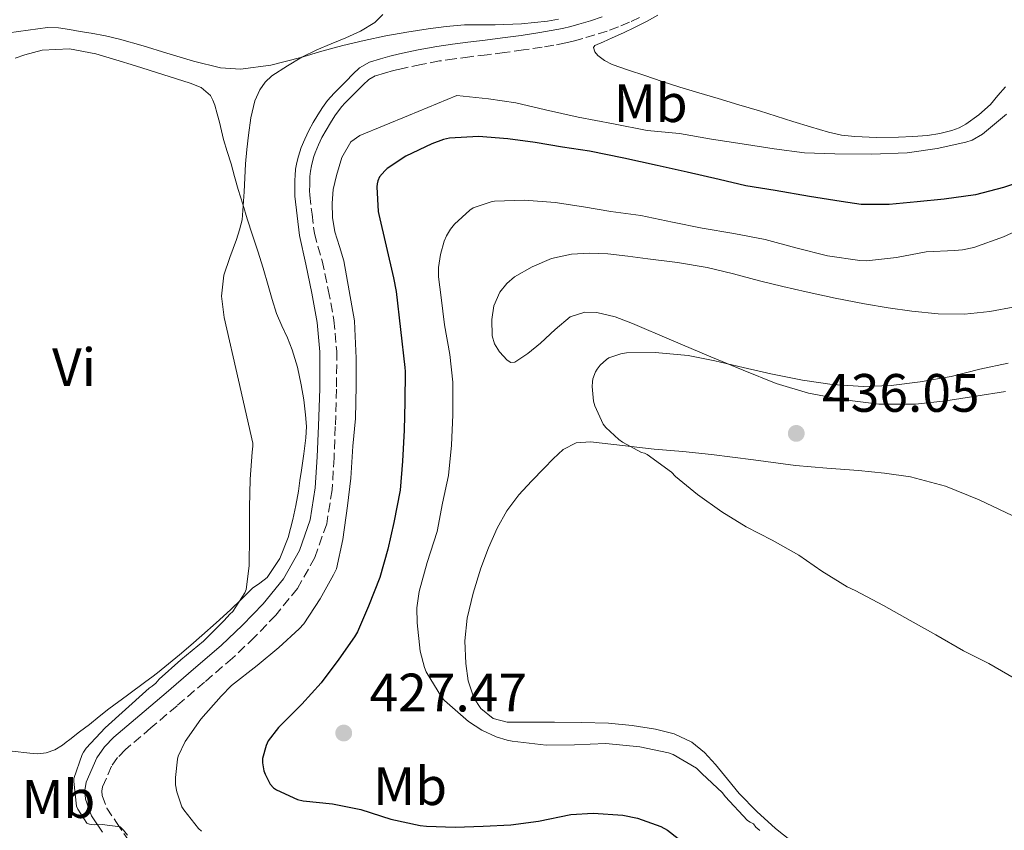
# Model space of a CAD drawing. Units: metres. Extents: x 546464 to 549641, y 4705460 to 4707790.
# Drawn here: x 547684 to 547866, y 4705740 to 4705890 of the extents above; entities that cross this region are included whole.
import ezdxf
from ezdxf.enums import TextEntityAlignment as Align

# ---------------------------------------------------------------- set-up
doc = ezdxf.new("R2010")
doc.units = ezdxf.units.M
doc.header["$MEASUREMENT"] = 0
doc.linetypes.add('DGN Style 3', pattern=[2.435890702152634, 1.739921930109024, -0.6959687720436097])
for name, color, linetype, lineweight in [('Camino', 7, 'DGN Style 3', 0), ('Cota de punto acotado terreno', 7, 'Continuous', 0), ('Curva de nivel directora', 30, 'Continuous', 30), ('Curva de nivel intermedia', 30, 'Continuous', 0), ('Etiqueta de uso rústico', 92, 'Continuous', 0), ('Línea de cambio de uso (parcela vista)', 92, 'Continuous', 0), ('Margen derecho', 7, 'Continuous', 0), ('Punto acotado terreno (símbolo)', 7, 'Continuous', 0)]:
    doc.layers.add(name, color=color, linetype=linetype, lineweight=lineweight)
doc.styles.add('Style-Arial', font='arial.ttf')

# ---------------------------------------------------------------- blocks, each defined once
blk = doc.blocks.new('5PATER')
at = {"layer": 'Punto acotado terreno (símbolo)', "linetype": 'Continuous', "lineweight": 0}
h = blk.add_hatch(color=51, dxfattribs=at)
edge = h.paths.add_edge_path()
edge.add_ellipse((0, 0), major_axis=(-0.1095731443231308, -0.1110710700762829), ratio=0.9994222409660317, start_angle=0, end_angle=360)

msp = doc.modelspace()

# ---------------------------------------------------------------- linework, layer by layer
at = {"layer": 'Camino', "color": 7, "linetype": 'DGN Style 3', "lineweight": 0}
for points in [[(547798.4699999975, 4705890.890000002, 416.3399999999965), (547796.629999998, 4705890.02, 416.3399999999965), (547794.5599999982, 4705889.15, 416.3000000000029), (547792.4699999985, 4705888.390000001, 416.2599999999949), (547790.2199999974, 4705887.660000003, 416.2200000000013), (547787.9699999989, 4705887, 416.1900000000024), (547786.4099999988, 4705886.58, 416.1699999999984), (547784.7999999993, 4705886.190000001, 416.1600000000035), (547782.6, 4705885.76, 416.1499999999943), (547780.4200000007, 4705885.400000002, 416.1600000000035), (547776.9600000005, 4705884.880000001, 416.179999999993), (547773.4800000004, 4705884.4, 416.2400000000054), (547770.2399999973, 4705884, 416.3600000000007), (547767.0399999986, 4705883.609999999, 416.5099999999948), (547764.1999999977, 4705883.24, 416.6999999999971), (547761.4100000004, 4705882.840000001, 416.8500000000059), (547758.0199999998, 4705882.220000002, 416.8899999999995), (547754.629999999, 4705881.480000001, 416.929999999993), (547752.9499999981, 4705881.07, 416.9600000000065), (547751.2800000006, 4705880.609999999, 416.9900000000054), (547749.5599999973, 4705880.100000001, 417.0399999999935), (547748.329999998, 4705879.390000002, 417.0899999999965), (547747.3199999998, 4705878.41, 417.1300000000048), (547746.1000000017, 4705877.180000001, 417.1699999999984)], [(547746.1000000017, 4705877.180000001, 417.1699999999984), (547744.9899999986, 4705876.07, 417.1900000000023), (547743.9299999991, 4705875.000000002, 417.2200000000013), (547743.3799999993, 4705874.410000001, 417.2799999999988), (547742.9099999998, 4705873.83, 417.3600000000007), (547742.0699999994, 4705872.660000001, 417.4100000000036), (547741.2600000004, 4705871.4, 417.4600000000063), (547740.4299999988, 4705870.040000002, 417.5299999999988), (547739.6800000002, 4705868.7, 417.6000000000058), (547739.0199999984, 4705867.300000002, 417.6300000000047), (547738.4299999983, 4705865.830000001, 417.6499999999942), (547738.1900000013, 4705865.140000002, 417.6499999999942), (547737.979999999, 4705864.449999999, 417.6499999999942), (547737.7199999975, 4705863.420000001, 417.6799999999931), (547737.5299999998, 4705862.449999999, 417.7100000000065), (547737.4400000004, 4705861.470000002, 417.729999999996), (547737.4299999992, 4705860.730000002, 417.75), (547737.4299999992, 4705859.850000001, 417.7799999999989), (547737.3900000012, 4705858.850000001, 417.820000000007), (547737.4200000003, 4705858.01, 417.8699999999954), (547737.8400000005, 4705854.500000001, 418.0800000000019), (547738.2699999996, 4705850.880000002, 418.2899999999937), (547739.719999998, 4705845.840000002, 418.2599999999948), (547740.859999998, 4705840.45, 418.2400000000052), (547741.8900000006, 4705834.86, 418.2799999999988), (547742.4200000004, 4705829.090000001, 418.3500000000058), (547742.3899999991, 4705822.050000003, 418.3600000000007), (547742.1499999977, 4705815.15, 418.3200000000071), (547741.9100000007, 4705809.360000002, 418.2299999999959), (547741.5599999976, 4705803.430000001, 418.0800000000019), (547740.5599999984, 4705797.11, 417.8300000000019), (547738.359999999, 4705790.869999999, 417.5800000000017), (547735.1299999993, 4705785.160000001, 417.4700000000012), (547731.1299999983, 4705780.230000002, 417.3099999999977), (547727.1999999988, 4705776.11, 417.0299999999989), (547723.1199999995, 4705772.260000002, 416.729999999996), (547717.9600000008, 4705767.82, 416.3300000000019), (547712.8500000011, 4705763.430000001, 415.9700000000012), (547708.010000002, 4705759.320000002, 415.7100000000063), (547703.289999999, 4705755.310000002, 415.4700000000012), (547701.8500000018, 4705753.83, 415.3699999999953), (547700.7499999999, 4705752.25, 415.270000000004), (547699.069999999, 4705748.420000001, 415.070000000007), (547698.9499999983, 4705747.630000002, 415.0099999999947), (547699.0100000009, 4705746.790000002, 414.9400000000023), (547699.8299999969, 4705744.480000001, 414.8099999999977), (547701.6399999994, 4705741.790000002, 414.7100000000063), (547703.7399999984, 4705738.720000001, 414.570000000007)]]:
    msp.add_polyline3d(points, dxfattribs=at)
at = {"layer": 'Curva de nivel directora', "color": 30, "linetype": 'Continuous', "lineweight": 30, "elevation": 425, "flags": 128}
for points in [[(547871.4100000004, 4705861.270000001), (547865.8400000003, 4705859.380000002), (547860.6399999991, 4705858.080000001), (547854.8399999988, 4705857.27), (547849.8399999987, 4705856.760000001), (547844.6799999999, 4705856.279999999), (547839.4899999998, 4705856.290000001), (547835.8099999984, 4705856.82), (547829.9099999998, 4705857.76), (547823.5599999996, 4705858.87), (547818.1300000004, 4705859.730000001), (547813.1999999996, 4705860.880000002), (547807.2800000008, 4705862.260000001), (547801.730000001, 4705863.480000001), (547795.5700000008, 4705864.850000001), (547789.2000000004, 4705866.160000001), (547784.2299999994, 4705866.900000001), (547779.1499999989, 4705867.730000001), (547774.1100000007, 4705868.41), (547768.639999999, 4705868.840000002), (547763.2799999992, 4705868.570000002), (547762.1900000006, 4705868.310000001), (547760.0499999992, 4705867.510000002), (547755.219999999, 4705865.189999999), (547751.759999999, 4705862.949999999), (547751.2999999986, 4705862.520000001), (547750.3499999986, 4705861.380000001), (547750.02, 4705860.630000002), (547749.889999998, 4705860.090000001), (547749.8399999989, 4705859.51), (547750.0999999982, 4705854.95), (547750.2100000001, 4705854.42), (547751.589999999, 4705848.550000001), (547752.91, 4705842.680000001), (547753.4199999997, 4705840.140000002), (547755.0499999991, 4705826.08), (547755.0699999993, 4705825.32), (547755, 4705819.689999999)], [(547755, 4705819.689999999), (547754.8899999983, 4705814.460000002), (547754.5599999996, 4705808.699999999), (547754.1399999994, 4705803.34), (547752.9900000005, 4705797.4), (547751.8799999997, 4705792.410000003), (547750.3899999987, 4705787.180000002), (547748.2999999989, 4705781.880000002), (547746.2699999993, 4705777.150000002), (547745.6900000004, 4705776.170000001), (547742.7800000003, 4705772.060000001), (547739.5100000001, 4705767.660000001), (547735.9499999996, 4705763.720000001), (547731.64, 4705759.42), (547729.7499999991, 4705756.91), (547729.349999999, 4705756.080000001), (547728.6699999995, 4705753.680000001), (547728.6799999984, 4705752.86), (547728.949999999, 4705751.369999999), (547729.159999999, 4705750.760000002), (547730.1200000001, 4705748.880000002), (547730.7100000002, 4705748.220000003), (547731.2600000001, 4705747.869999999), (547735.1600000005, 4705746.060000001), (547736.22, 4705745.820000002), (547741.6099999989, 4705745.24), (547746.8599999994, 4705744.189999999), (547752.4400000006, 4705742.410000001), (547757.8499999997, 4705741.230000001), (547759.05, 4705741.120000001), (547764.360000001, 4705740.960000002), (547769.4999999995, 4705741.100000001), (547774.6499999994, 4705741.4), (547779.7500000001, 4705742.08), (547785.7400000005, 4705743.28), (547789.909999999, 4705743.550000001), (547795.3899999997, 4705743.15), (547798.0599999984, 4705742.600000001), (547802.4299999983, 4705741.080000001), (547803.6699999988, 4705740.41), (547805.6299999991, 4705738.87)]]:
    msp.add_lwpolyline(points, dxfattribs=at)
at = {"layer": 'Curva de nivel intermedia', "color": 30, "linetype": 'Continuous', "lineweight": 0, "flags": 128}
for points, elevation in [([(547750.9200000007, 4705891.48), (547749.4700000001, 4705889.959999999), (547746.8200000015, 4705888.390000001), (547744.07, 4705887.109999999), (547741.3800000009, 4705886.019999999), (547738.7100000001, 4705884.92), (547735.9600000007, 4705883.52), (547733.2800000008, 4705881.939999999), (547730.4199999997, 4705880.070000002), (547729.1700000003, 4705878.909999998), (547728.1599999999, 4705877.489999999), (547727.2700000004, 4705875.439999999), (547726.5100000004, 4705872.289999999), (547726.1000000013, 4705869.080000001), (547725.7999999997, 4705866.430000001), (547725.5400000003, 4705863.779999998), (547725.3100000002, 4705858.59), (547724.900000001, 4705853.41), (547724.4400000006, 4705851.57), (547723.8400000016, 4705849.769999999), (547722.6500000001, 4705846.470000001), (547721.5199999993, 4705843.159999999), (547721.0800000011, 4705839.259999999)], 415), ([(547866.3900000001, 4705872.980000001), (547861.9700000013, 4705869.3), (547860.04, 4705868.180000001), (547858.870000001, 4705867.8), (547853.5900000016, 4705866.66), (547848.0199999993, 4705865.84), (547841.3800000007, 4705865.599999998), (547834.5999999992, 4705865.619999998), (547829.0300000014, 4705865.830000001), (547823.400000001, 4705866.600000001), (547817.4400000019, 4705867.519999999), (547811.7600000001, 4705868.34), (547805.8800000016, 4705869.4), (547799.8900000014, 4705869.99), (547793.6500000008, 4705871.199999999), (547787.1200000017, 4705872.440000001), (547781.0700000011, 4705873.800000002), (547775.5700000003, 4705875.08), (547770.5099999999, 4705875.829999999), (547764.6300000013, 4705876.42), (547755.6700000005, 4705872.739999999), (547746.7099999996, 4705869.060000001), (547745.0199999999, 4705867.84), (547743.3900000004, 4705864.939999999), (547742.350000001, 4705861.640000001), (547741.7600000009, 4705859.069999999), (547741.5399999997, 4705856.49), (547741.6400000004, 4705853.83), (547742.0500000016, 4705851.189999998), (547742.9299999999, 4705848.499999999), (547743.7300000002, 4705845.810000001), (547744.7000000002, 4705840.26), (547745.6800000014, 4705834.699999999)], 420.0000000000001), ([(547870.940000001, 4705852.649999999), (547865.8200000002, 4705850.300000001), (547860.3200000017, 4705848.3), (547858.2400000007, 4705847.88), (547856.7499999999, 4705847.769999998), (547851.5500000009, 4705847.470000001), (547846.05, 4705846.470000001), (547840.4800000022, 4705845.83), (547839.2300000004, 4705845.899999999), (547833.2600000004, 4705846.779999998), (547827.4100000008, 4705848.230000001), (547821.7400000002, 4705849.8), (547815.9500000011, 4705850.890000001), (547810.0400000013, 4705851.87), (547804.5400000005, 4705852.970000001), (547798.7200000001, 4705854.220000001), (547793.1299999999, 4705854.99), (547788.1200000008, 4705855.849999999), (547782.8800000015, 4705856.640000001), (547777.1999999997, 4705857.08), (547771.6400000008, 4705856.859999998), (547770.9900000005, 4705856.749999999), (547767.66, 4705855.630000002), (547767.07, 4705855.210000001), (547764.2200000001, 4705852.59), (547763.5000000005, 4705851.720000001), (547762.7500000015, 4705850.49), (547762.3200000002, 4705849.480000001), (547761.6000000006, 4705846.99), (547761.2600000007, 4705844.619999999), (547761.2300000016, 4705842.890000001), (547761.7200000011, 4705839.02), (547762.3600000005, 4705833.960000002), (547763.3400000016, 4705828.460000001), (547763.9299999995, 4705823.369999999), (547763.9200000005, 4705817.31), (547763.6900000003, 4705811.690000001), (547763.1000000002, 4705806.08), (547762.0099999994, 4705800.970000001), (547761.0000000015, 4705795.689999999), (547759.1600000019, 4705789.98), (547757.6799999999, 4705784.600000001), (547757.2700000008, 4705781.550000001), (547757.3100000012, 4705778.8), (547757.880000001, 4705773.52), (547758.6800000013, 4705770.509999999), (547759.0000000009, 4705769.74), (547761.8500000008, 4705764.939999999), (547762.3899999994, 4705764.409999999), (547766.7800000015, 4705760.539999999), (547769.2699999993, 4705758.939999999), (547771.9300000014, 4705757.679999999), (547773.9800000011, 4705757.039999997), (547774.8600000017, 4705756.880000001), (547781.1900000018, 4705756.119999999), (547786.4300000012, 4705756.220000001), (547792.2300000014, 4705756.409999999), (547798.5400000013, 4705755.849999999), (547803.8200000008, 4705754.710000001), (547804.6700000003, 4705754.38), (547808.9900000007, 4705751.880000001), (547809.980000001, 4705750.909999999), (547813.820000001, 4705747.319999999), (547814.3200000017, 4705746.65), (547818.4400000012, 4705742.189999999), (547818.9599999996, 4705741.850000001), (547819.5800000011, 4705741.579999999), (547820.0000000012, 4705740.939999999), (547820.7200000009, 4705740.33)], 430), ([(547721.0800000011, 4705839.259999999), (547721.5900000007, 4705835.350000001), (547724.2400000016, 4705823.720000001), (547726.8900000004, 4705812.09), (547726.8900000004, 4705811.48), (547726.7500000017, 4705810.4), (547726.4099999997, 4705805.4), (547726.250000001, 4705800.159999999), (547726.250000001, 4705794.91), (547726.230000001, 4705789.369999999), (547725.6699999999, 4705784.970000001), (547725.3900000005, 4705784.32), (547723.1799999999, 4705780.859999998), (547722.63, 4705780.38), (547721.5900000007, 4705779.199999999), (547717.7500000007, 4705775.399999999), (547713.5799999998, 4705771.929999999), (547709.5300000019, 4705768.380000001), (547708.9400000018, 4705767.61), (547708.2700000012, 4705767.039999999), (547707.6900000002, 4705766.67), (547707.1, 4705766.140000001), (547703.3400000005, 4705762.720000001), (547699.5600000008, 4705759.319999999), (547696.0100000014, 4705755.550000002), (547695.5300000008, 4705754.850000001), (547695.3099999995, 4705754.4), (547693.7500000015, 4705749.970000001), (547693.7400000005, 4705749.409999999), (547694.2200000009, 4705744.829999999), (547694.4600000001, 4705744.3), (547696.1500000021, 4705741.710000001), (547696.6700000007, 4705741.499999999), (547697.4999999999, 4705741.4), (547698.9900000008, 4705741.420000001), (547702.3100000002, 4705741), (547702.9200000003, 4705740.41), (547703.6900000013, 4705739.440000001)], 415), ([(547745.6800000014, 4705834.699999999), (547745.7700000008, 4705833.230000001), (547746.0400000013, 4705827.789999999), (547746.0400000013, 4705822.67), (547745.9200000007, 4705816.65), (547745.400000002, 4705811.48), (547744.9999999999, 4705805.55), (547744.3800000006, 4705800.439999999), (547743.5300000012, 4705794.249999999), (547742.36, 4705788.810000001), (547741.8200000013, 4705787.659999999), (547739.3700000015, 4705783.23), (547736.3099999994, 4705778.599999998), (547735.4700000011, 4705777.689999999), (547731.7100000016, 4705774.189999999), (547727.7100000007, 4705770.909999999), (547722.9400000008, 4705767.199999999), (547721.0300000019, 4705765.199999998), (547717.2900000003, 4705760.96), (547714.3900000012, 4705756.81), (547713.0700000002, 4705754.119999998), (547712.9200000004, 4705753.52), (547712.5700000017, 4705750.12), (547712.6000000008, 4705748.81), (547712.8300000011, 4705747.519999998), (547713.7499999997, 4705744.730000001), (547714.0899999995, 4705744.17), (547716.8299999997, 4705740.720000001), (547717.3700000007, 4705740.220000001)], 420.0000000000001), ([(547866.720000001, 4705826.890000001), (547861.4500000004, 4705825.749999999), (547856.1300000007, 4705824.390000001), (547850.430000001, 4705823.449999999), (547845.0500000009, 4705822.759999999), (547839.9300000002, 4705822.54), (547834.1200000008, 4705822.939999999), (547828.6500000014, 4705823.749999999), (547822.7500000005, 4705824.92), (547817.6299999997, 4705826.06), (547812.4000000017, 4705827.34), (547807.4700000008, 4705828.279999999), (547801.370000001, 4705828.880000001), (547796.0800000003, 4705828.800000001), (547795.0200000008, 4705828.600000001), (547792.8100000003, 4705827.88), (547792.3299999997, 4705827.550000001), (547791.1800000009, 4705826.480000001), (547790.5999999996, 4705825.759999998), (547790.3200000003, 4705825.26), (547789.8399999997, 4705823.960000001), (547789.7400000015, 4705823.4), (547789.7100000001, 4705822.54), (547789.9500000015, 4705819.849999999), (547790.1900000006, 4705818.99), (547791.7400000019, 4705815.600000001), (547792.2400000002, 4705814.989999999), (547794.6400000008, 4705812.75), (547795.3200000004, 4705812.249999999), (547798.8400000008, 4705810.359999998), (547799.3700000006, 4705810.220000001), (547799.8800000001, 4705809.949999999), (547804.4000000019, 4705806.679999999), (547805.1500000008, 4705805.900000001), (547809.1800000007, 4705802.57), (547813.7100000015, 4705799.34), (547818.2000000019, 4705796.569999999), (547823.0000000009, 4705794.07), (547827.9800000008, 4705791.34), (547832.2000000009, 4705788.38), (547836.9100000004, 4705785.449999999), (547838.4100000003, 4705784.759999998), (547843.6400000005, 4705782.009999999), (547848.5700000013, 4705779.230000001), (547853.3200000011, 4705776.59), (547858.4300000007, 4705773.59), (547863.1200000001, 4705771.230000001), (547867.8400000008, 4705768.52)], 435.0000000000001)]:
    msp.add_lwpolyline(points, dxfattribs=dict(at, elevation=elevation))
at = {"layer": 'Línea de cambio de uso (parcela vista)', "color": 92, "linetype": 'Continuous', "lineweight": 0}
for points in [[(547678.0800000001, 4705887.59, 414.1999999999971), (547688.9000000004, 4705889.07, 414.2400000000052), (547690.9100000003, 4705889, 414.2400000000052), (547692.9199999999, 4705888.66, 414.2400000000052), (547694.9299999997, 4705888.32, 414.2400000000052), (547696.9400000004, 4705887.970000001, 414.2400000000052), (547699.5899999999, 4705887.470000001, 414.2400000000052), (547702.2300000004, 4705886.9, 414.2400000000052), (547706.5899999999, 4705885.630000001, 414.3099999999977), (547710.9400000004, 4705884.27, 414.429999999993), (547715.9100000003, 4705882.82, 414.570000000007), (547720.9000000004, 4705881.600000001, 414.6999999999971), (547724.5899999999, 4705881.310000001, 414.7899999999936), (547730.2100000001, 4705882.09, 414.9100000000035), (547735.7699999996, 4705883.5, 415.0099999999948), (547739.6600000003, 4705884.630000001, 415.0299999999988), (547743.5599999996, 4705885.710000001, 415.0399999999936), (547747.5199999996, 4705886.640000001, 415.1000000000058), (547751.5, 4705887.49, 415.1699999999983), (547755.4000000004, 4705888.17, 415.2599999999948), (547759.3200000003, 4705888.77, 415.3399999999965), (547762.7000000002, 4705889.220000001, 415.3999999999942), (547766.0899999999, 4705889.529999999, 415.4400000000023), (547768.9199999999, 4705889.560000001, 415.4499999999971), (547771.75, 4705889.529999999, 415.4600000000065), (547776.6100000005, 4705889.720000001, 415.5200000000041), (547781.4500000002, 4705890.189999999, 415.6000000000058), (547783.4900000002, 4705890.58, 415.6499999999942)], [(547801.8600000005, 4705891.34, 416.3000000000029), (547799.7300000004, 4705890.130000001, 416.320000000007), (547797.54, 4705889.02, 416.3399999999965), (547795.4900000002, 4705888.07, 416.3399999999965), (547793.4299999997, 4705887.130000001, 416.3500000000058), (547791.7999999998, 4705886.41, 416.3699999999953)], [(547682.9100000003, 4705883.34, 413.6999999999971), (547684.6900000004, 4705884, 413.7400000000052), (547687.9000000004, 4705884.82, 413.7700000000041), (547692.9299999997, 4705885.08, 413.7700000000041), (547697.8300000001, 4705884.189999999, 413.7400000000052), (547701.5, 4705883.060000001, 413.679999999993), (547705.1600000003, 4705881.92, 413.6300000000047), (547710.2199999997, 4705880.33, 413.6300000000047), (547715.2699999996, 4705878.74, 413.6499999999942), (547717.3099999996, 4705877.9, 413.6600000000035), (547719.0199999996, 4705876.460000001, 413.6600000000035), (547719.5, 4705875.58, 413.6600000000035), (547719.8200000003, 4705874.640000001, 413.6600000000035), (547720.29, 4705873.08, 413.6600000000035), (547720.7300000004, 4705871.5, 413.6600000000035), (547721.0700000003, 4705869.9, 413.6699999999983), (547721.4299999997, 4705868.300000001, 413.679999999993), (547722.1500000004, 4705866.050000001, 413.6999999999971), (547722.8700000001, 4705863.810000001, 413.7299999999959), (547723.5199999996, 4705861.430000001, 413.7899999999936), (547724.1799999997, 4705859.050000001, 413.8600000000006), (547725.0099999999, 4705856.32, 413.8899999999995), (547725.8600000005, 4705853.600000001, 413.9400000000023), (547726.8300000001, 4705850.609999999, 414.0299999999988), (547727.7999999998, 4705847.609999999, 414.1300000000047), (547728.7800000003, 4705844.460000001, 414.2400000000052), (547729.75, 4705841.289999999, 414.3500000000058), (547730.4900000002, 4705838.689999999, 414.4499999999971), (547731.25, 4705836.09, 414.5399999999936), (547732.2300000004, 4705833.82, 414.6199999999953), (547733.29, 4705831.58, 414.6900000000023), (547733.75, 4705830.470000001, 414.7299999999959), (547734.1799999997, 4705829.34, 414.7700000000041), (547735.1299999999, 4705826.130000001, 414.8699999999953), (547735.8300000001, 4705822.850000001, 414.9600000000065), (547736.2999999998, 4705820.08, 415.1199999999953), (547736.6299999999, 4705817.289999999, 415.25), (547736.79, 4705815.16, 415.25), (547736.7100000001, 4705813.039999999, 415.25), (547736.3200000003, 4705810.060000001, 415.25), (547735.8899999997, 4705807.09, 415.25), (547735.6100000005, 4705805.130000001, 415.25), (547735.3200000003, 4705803.17, 415.25), (547734.8399999999, 4705800.539999999, 415.1900000000023), (547734.29, 4705797.92, 415.070000000007), (547733.8799999999, 4705796.24, 414.9700000000012)], [(547791.7999999998, 4705886.41, 416.3699999999953), (547790.1699999999, 4705885.680000001, 416.3999999999942), (547789.9400000004, 4705885.34, 416.4100000000035), (547790.1699999999, 4705884.539999999, 416.4400000000023), (547790.7300000004, 4705883.850000001, 416.4600000000065), (547792.0099999999, 4705882.91, 416.4900000000052), (547793.4000000004, 4705882.210000001, 416.5299999999988), (547796.4299999997, 4705881.16, 416.6199999999953), (547799.4600000001, 4705880.140000001, 416.6999999999971), (547802.6799999997, 4705879.060000001, 416.8000000000029), (547805.9100000003, 4705878.01, 416.8999999999942), (547809.4699999997, 4705876.949999999, 416.9100000000035), (547813.0300000003, 4705875.9, 416.8800000000047), (547816.8399999999, 4705874.75, 416.9400000000023), (547820.6500000004, 4705873.600000001, 417.0599999999977), (547823.7599999999, 4705872.619999999, 417.2700000000041), (547826.8600000005, 4705871.630000001, 417.4700000000012), (547830.1200000001, 4705870.630000001, 417.5500000000029), (547833.4199999999, 4705869.66, 417.6199999999953), (547835.8399999999, 4705869.130000001, 417.7299999999959), (547838.3099999996, 4705868.84, 417.820000000007), (547842.3399999999, 4705868.680000001, 417.8699999999953), (547846.3799999999, 4705868.720000001, 417.9199999999983), (547849.0800000001, 4705868.83, 417.9600000000065), (547851.7800000003, 4705869.050000001, 418), (547854.0300000003, 4705869.41, 418), (547856.25, 4705869.980000001, 418), (547857.6100000005, 4705870.480000001, 418.0099999999948), (547858.8899999997, 4705871.16, 418.0200000000041), (547861.29, 4705872.84, 418.0399999999936), (547863.4299999997, 4705874.810000001, 418.0599999999977), (547864.8200000003, 4705876.42, 418.1499999999942), (547866.1900000004, 4705878.039999999, 418.2400000000052)], [(547866.2400000002, 4705821.65, 436.1999999999971), (547860.7100000001, 4705820.74, 436.0299999999989), (547855.1399999997, 4705819.930000001, 435.7799999999989), (547849.5599999996, 4705819.300000001, 435.5500000000029), (547842.7599999999, 4705819.27, 435.5200000000041), (547835.9600000001, 4705820.119999999, 435.5200000000041), (547829.7599999999, 4705821.300000001, 435.3899999999995), (547823.7300000004, 4705823.130000001, 435.2599999999948), (547817.6699999999, 4705825.560000001, 435.1100000000006), (547811.6699999999, 4705828.039999999, 434.929999999993), (547804.4100000003, 4705831.130000001, 434.1399999999995), (547797.1699999999, 4705834.25, 433.2799999999989), (547793.9600000001, 4705835.470000001, 433.1300000000047), (547790.54, 4705836.27, 433), (547788.3200000003, 4705836.32, 432.929999999993), (547785.6200000001, 4705835.460000001, 432.8600000000006), (547782.8399999999, 4705833.140000001, 432.8099999999977), (547780.1500000004, 4705830.58, 432.75), (547777.7599999999, 4705828.66, 432.6600000000035), (547775.3700000001, 4705827.060000001, 432.570000000007), (547774.6699999999, 4705827, 432.5599999999977), (547773.9600000001, 4705827.42, 432.5500000000029), (547772.5499999998, 4705828.949999999, 432.5399999999936), (547771.6200000001, 4705830.449999999, 432.5500000000029), (547771.1900000004, 4705831.949999999, 432.5599999999977), (547771.1399999997, 4705834.949999999, 432.570000000007), (547771.4699999997, 4705837.51, 432.570000000007), (547772.6100000005, 4705840.039999999, 432.570000000007), (547773.9199999999, 4705841.619999999, 432.570000000007), (547775.3399999999, 4705842.850000001, 432.570000000007), (547778.5800000001, 4705844.730000001, 432.570000000007), (547782.1799999997, 4705846.25, 432.5399999999936), (547785.8899999997, 4705847.08, 432.4900000000052), (547789.2599999999, 4705847.27, 432.4900000000052), (547792.6100000005, 4705847.109999999, 432.4799999999959), (547796.3200000003, 4705846.67, 432.4700000000012), (547800.0199999996, 4705846.199999999, 432.4600000000065), (547805.5099999999, 4705845.51, 432.4799999999959), (547810.9699999997, 4705844.619999999, 432.5299999999989), (547815.8399999999, 4705843.41, 432.5200000000041), (547820.6900000004, 4705842.140000001, 432.5399999999936), (547824.9900000002, 4705841.09, 432.6900000000023), (547829.29, 4705840.07, 432.8899999999995), (547834.7000000002, 4705838.91, 433.070000000007), (547840.1299999999, 4705837.859999999, 433.2299999999959), (547844.4800000004, 4705837.130000001, 433.2400000000052), (547848.8499999996, 4705836.52, 433.25), (547853.7400000002, 4705835.99, 433.4199999999983), (547858.6299999999, 4705835.930000001, 433.6600000000035), (547863.2999999998, 4705836.460000001, 434.0200000000041), (547867.9600000001, 4705837.289999999, 434.320000000007)], [(547826.5700000003, 4705738.359999999, 430.4100000000035), (547823.6200000001, 4705740.710000001, 430.5299999999989), (547820.1600000003, 4705743.850000001, 430.6900000000023), (547816.9199999999, 4705747.17, 430.8500000000058), (547814.7199999997, 4705749.850000001, 430.9400000000023), (547812.5499999998, 4705752.550000001, 430.9900000000052), (547810.5199999996, 4705754.76, 430.9900000000052), (547808.1600000003, 4705756.689999999, 430.9900000000052), (547804.8899999997, 4705758.26, 430.9900000000052), (547801.4000000004, 4705759.100000001, 430.9900000000052), (547797.0800000001, 4705759.789999999, 430.9799999999959), (547792.7400000002, 4705760.180000001, 430.9700000000012), (547787.7300000004, 4705760.32, 430.9700000000012), (547782.7199999997, 4705760.42, 430.9700000000012), (547778.3600000005, 4705760.42, 430.8999999999942), (547773.9900000002, 4705760.42, 430.8099999999977), (547771.3899999997, 4705761.060000001, 430.8099999999977), (547769.1200000001, 4705762.9, 430.8300000000018), (547767.79, 4705764.91, 430.8500000000058), (547766.7400000002, 4705768.029999999, 430.8899999999995), (547766.3399999999, 4705771.27, 430.929999999993), (547766.1500000004, 4705775.480000001, 430.9700000000012), (547766.5499999998, 4705779.66, 431.0500000000029), (547767.6699999999, 4705784.310000001, 431.320000000007), (547769.0899999999, 4705788.9, 431.679999999993), (547770.4900000002, 4705792.65, 431.9700000000012), (547772.1200000001, 4705796.300000001, 432.2700000000041), (547773.9199999999, 4705799.550000001, 432.5099999999948), (547776.1299999999, 4705802.52, 432.75), (547778.4400000004, 4705805, 433.0399999999936), (547780.7999999998, 4705807.430000001, 433.3399999999965), (547782.5, 4705809.189999999, 433.4799999999959), (547784.3399999999, 4705810.9, 433.6100000000006), (547786.75, 4705812.109999999, 433.929999999993), (547789.4000000004, 4705812.300000001, 434.2400000000052), (547795.29, 4705811.619999999, 434.5899999999965), (547801.1900000004, 4705810.949999999, 434.8899999999995), (547806.4900000002, 4705810.49, 435.1499999999942), (547811.7800000003, 4705809.99, 435.3899999999995), (547819.5499999998, 4705808.970000001, 435.679999999993), (547827.3200000003, 4705807.939999999, 435.8999999999942), (547833.1600000003, 4705807.449999999, 435.9600000000065), (547839.0099999999, 4705807, 436.0299999999989), (547843.8200000003, 4705806.52, 436.1999999999971), (547848.6100000005, 4705805.850000001, 436.3800000000047), (547855.0800000001, 4705804.09, 436.6600000000035), (547861.3200000003, 4705801.560000001, 436.9400000000023), (547868.7300000004, 4705798.02, 437.1999999999971)], [(547733.8799999999, 4705796.24, 414.9700000000012), (547733.4000000004, 4705794.57, 414.8600000000006), (547731.8799999999, 4705790.680000001, 414.7400000000052), (547729.5300000003, 4705787.180000001, 414.6100000000006), (547728.1699999999, 4705786.16, 414.4400000000023), (547726.8099999996, 4705785.199999999, 414.2599999999948), (547724.7999999998, 4705783.17, 414.0899999999965), (547722.7599999999, 4705781.17, 413.9199999999983), (547720.1200000001, 4705778.800000001, 413.6000000000058), (547717.4600000001, 4705776.449999999, 413.3099999999977), (547715.4000000004, 4705774.66, 413.2700000000041), (547713.3200000003, 4705772.880000001, 413.25), (547711.2999999998, 4705771.17, 413.1499999999942), (547709.2400000002, 4705769.529999999, 413.0599999999977), (547708.1699999999, 4705768.74, 413.0500000000029), (547707.0899999999, 4705767.949999999, 413.0399999999936), (547703.6699999999, 4705765.42, 412.8099999999977), (547700.2599999999, 4705762.880000001, 412.5800000000018), (547698.4500000002, 4705761.430000001, 412.5399999999936), (547696.6399999997, 4705759.970000001, 412.4799999999959), (547694.8300000001, 4705758.58, 412.3600000000006), (547693.0099999999, 4705757.199999999, 412.2400000000052), (547692.3399999999, 4705756.66, 412.1900000000023), (547691.6699999999, 4705756.109999999, 412.1399999999995)], [(547691.6699999999, 4705756.109999999, 412.1399999999995), (547690.2199999997, 4705755.24, 411.9600000000065), (547688.5999999996, 4705754.720000001, 411.7899999999936), (547687.0899999999, 4705754.550000001, 411.7599999999948), (547685.5899999999, 4705754.619999999, 411.7400000000052), (547682.3200000003, 4705755.01, 411.7200000000012)]]:
    msp.add_polyline3d(points, dxfattribs=at)
at = {"layer": 'Margen derecho', "color": 7, "linetype": 'Continuous', "lineweight": 0}
for points in [[(547739.8000000007, 4705874.210000004, 417.4100000000036), (547740.7300000006, 4705875.5, 417.3600000000007), (547741.3200000006, 4705876.220000002, 417.2799999999988), (547741.9399999997, 4705876.890000001, 417.2200000000013), (547743.0500000007, 4705878.01, 417.1900000000023), (547744.1499999982, 4705879.119999999, 417.1699999999984), (547745.3900000008, 4705880.37, 417.1300000000048), (547746.6600000005, 4705881.600000001, 417.0899999999965), (547748.4699999989, 4705882.640000002, 417.0399999999935), (547750.5199999984, 4705883.250000002, 416.9900000000054), (547752.260000002, 4705883.730000002, 416.9600000000065), (547754.010000002, 4705884.160000001, 416.929999999993), (547757.480000001, 4705884.91, 416.8899999999995), (547760.9699999979, 4705885.550000002, 416.8500000000059), (547763.8299999967, 4705885.960000001, 416.6999999999971), (547766.699999999, 4705886.330000003, 416.5099999999948), (547769.9099999986, 4705886.720000001, 416.3600000000007), (547773.1299999995, 4705887.120000001, 416.2400000000054), (547776.5599999983, 4705887.59, 416.179999999993), (547779.9899999971, 4705888.110000002, 416.1600000000035), (547782.1099999984, 4705888.460000002, 416.1499999999943), (547784.2199999982, 4705888.880000002, 416.1600000000035), (547785.7299999992, 4705889.240000002, 416.1699999999984), (547787.2199999979, 4705889.650000001, 416.1900000000024), (547789.4100000005, 4705890.290000003, 416.2200000000013), (547791.5799999987, 4705890.99, 416.2599999999949)], [(547699.0599999978, 4705740.040000001, 414.7100000000063), (547697.0300000005, 4705743.060000001, 414.8099999999977), (547695.9200000019, 4705746.140000002, 414.9400000000023), (547695.8099999978, 4705747.76, 415.0099999999947), (547696.0499999992, 4705749.300000002, 415.070000000007), (547698.0100000018, 4705753.780000002, 415.270000000004), (547699.4400000002, 4705755.830000001, 415.3699999999953), (547701.1499999977, 4705757.59, 415.4700000000012), (547705.989999997, 4705761.7, 415.7100000000063), (547710.8199999994, 4705765.800000002, 415.9700000000012), (547715.9299999991, 4705770.189999999, 416.3300000000019), (547721.0299999998, 4705774.580000003, 416.729999999996), (547724.9999999993, 4705778.33, 417.0299999999989), (547728.7899999979, 4705782.300000002, 417.3099999999977), (547732.5399999986, 4705786.930000001, 417.4700000000012), (547735.5100000014, 4705792.17, 417.5800000000017), (547737.5199999987, 4705797.880000001, 417.8300000000019), (547738.4499999986, 4705803.770000001, 418.0800000000019), (547738.7899999982, 4705809.52, 418.2299999999959), (547739.0300000019, 4705815.270000001, 418.3200000000071), (547739.2699999987, 4705822.11, 418.3600000000007), (547739.3, 4705828.95, 418.3500000000058), (547738.7899999982, 4705834.430000001, 418.2799999999988), (547737.8000000003, 4705839.850000001, 418.2400000000052), (547736.6700000014, 4705845.2, 418.2599999999948), (547735.5399999982, 4705850.550000001, 418.2899999999937), (547735.109999999, 4705854.180000001, 418.0800000000019), (547734.6799999999, 4705857.810000001, 417.8699999999954), (547734.6499999987, 4705858.850000001, 417.820000000007), (547734.6799999999, 4705859.9, 417.7799999999989), (547734.6900000012, 4705860.760000002, 417.75), (547734.699999998, 4705861.61, 417.729999999996), (547734.8099999975, 4705862.830000001, 417.7100000000065), (547735.0300000008, 4705864.020000001, 417.6799999999931), (547735.3399999993, 4705865.2, 417.6499999999942), (547735.5799999984, 4705866.000000001, 417.6499999999942), (547735.8599999979, 4705866.800000001, 417.6499999999942), (547736.5100000005, 4705868.390000002, 417.6300000000047), (547737.239999997, 4705869.95, 417.6000000000058), (547738.0599999973, 4705871.420000001, 417.5299999999988), (547738.9400000002, 4705872.86, 417.4600000000063), (547739.8000000007, 4705874.210000004, 417.4100000000036)]]:
    msp.add_polyline3d(points, dxfattribs=at)

# ---------------------------------------------------------------- block references
at = {"layer": 'Punto acotado terreno (símbolo)', "color": 7, "linetype": 'Continuous', "lineweight": 0, "xscale": 10, "yscale": 10, "zscale": 10}
for p in [(547827.4800000002, 4705813.869999999, 436.0500000000034), (547743.7100000001, 4705758.380000001, 427.4700000000012)]:
    msp.add_blockref('5PATER', p, dxfattribs=at)

# ---------------------------------------------------------------- texts
at = {"layer": 'Cota de punto acotado terreno', "color": 7, "linetype": 'Continuous', "lineweight": 0, "style": 'Style-Arial'}
for s, p in [('436.05', (547832.2600000016, 4705817.87, 436.0500000000029)), ('427.47', (547748.4800000004, 4705762.380000002, 427.4700000000012))]:
    msp.add_text(s, height=7.000000000000002, dxfattribs=at).set_placement(p)
at = {"layer": 'Etiqueta de uso rústico', "color": 92, "linetype": 'Continuous', "lineweight": 0, "style": 'Style-Arial'}
for s, p in [('Mb', (547800.5402462413, 4705875.030009999, 418.3999999999942)), ('Vi', (547693.7789322198, 4705826.130010002, 413.6000000000058)), ('Mb', (547756.010246244, 4705748.540010002, 426.3399999999965)), ('Mb', (547690.8902462444, 4705746.16001, 413.9100000000035))]:
    msp.add_text(s, height=7.000000000000002, dxfattribs=at).set_placement(p, align=Align.MIDDLE_CENTER)

doc.saveas('drawing.dxf')
